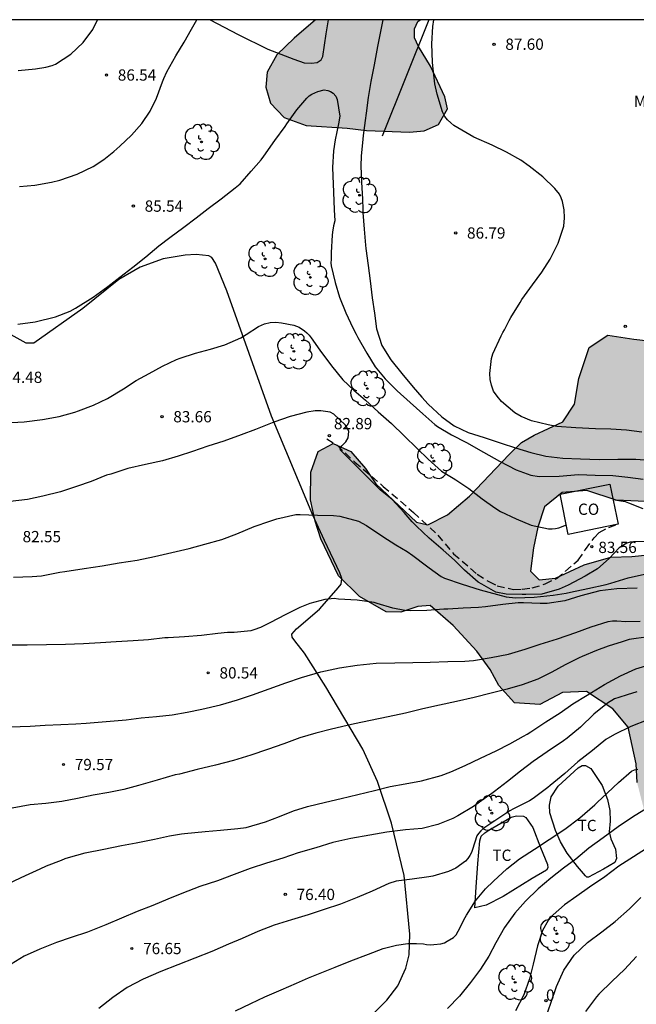
# Model space of a CAD drawing. Units: metres. Extents: x 585544 to 585894, y 4795040 to 4795290.
# Drawn here: x 585604 to 585645, y 4795225 to 4795290 of the extents above; entities that cross this region are included whole.
import ezdxf
from ezdxf.enums import TextEntityAlignment as Align

# ---------------------------------------------------------------- set-up
doc = ezdxf.new("R2010")
doc.units = ezdxf.units.M
doc.linetypes.add('TRAZOS_NORMALES', pattern=[0.75, 0.5, -0.25])
for name, color, linetype in [('010106', 9, 'Continuous'), ('020104', 34, 'Continuous'), ('020204', 9, 'Continuous'), ('020308', 9, 'Continuous'), ('060128', 7, 'TRAZOS_NORMALES'), ('070101', 9, 'ALAMBRADA'), ('070104', 3, 'Continuous'), ('080107', 9, 'Continuous'), ('080202', 9, 'Continuous'), ('080301', 9, 'Continuous'), ('080308', 9, 'Continuous'), ('100106', 63, 'Continuous'), ('100202', 3, 'Continuous'), ('100301', 7, 'Continuous'), ('990504', 63, 'Continuous')]:
    doc.layers.add(name, color=color, linetype=linetype)
doc.layers.add('020105', color=24, linetype='Continuous', lineweight=30)
doc.styles.add('ARIAL', font='ARIAL.TTF', dxfattribs={"height": 1})
doc.styles.add('ARIALI', font='ARIALI.TTF', dxfattribs={"height": 1})
doc.linetypes.add('ALAMBRADA', pattern='A,1,[203,DONOSTI.shx,S=0.1,R=0,X=0,Y=0],1', length=2)

# ---------------------------------------------------------------- blocks, each defined once
blk = doc.blocks.new('COTAPU')
blk.add_circle((0, 0), 0.075)
blk = doc.blocks.new('BloquePortal')
blk.add_circle((0, 0), 0.075)
at = {"flags": 5}
blk.add_attdef('INDICE', text='', height=0.75, dxfattribs=at).set_placement((0, 0), align=Align.MIDDLE_CENTER)
blk = doc.blocks.new('ARBOL')
blk.add_circle((0, 0), 0.0587)
for centre, radius, start, end in [((-0.564, 0.381), 0.532, 92.28, 254.58), ((-0.28, 0.855), 0.3, 359.28777, 173.60777), ((0.097, 0.97), 0.21, 23.15651, 160.46651), ((0.438, 0.881), 0.24, 301.57804, 139.32804), ((0.656, 0.288), 0.443, 319.85562, 114.76562), ((-0.091, 0.321), 0.12, 119.14, 310.56), ((0.819, -0.249), 0.383, 235.52754, 62.02753), ((-0.556, -0.339), 0.555, 142.64, 266.54), ((-0.039, -0.384), 0.21, 189.64, 323.88), ((0.299, -0.624), 0.532, 224.67, 0.24), ((-0.301, -0.676), 0.45, 213.78, 295.32)]:
    blk.add_arc(centre, radius, start, end)

msp = doc.modelspace()

# ---------------------------------------------------------------- hatches: boundary and pattern name
at = {"layer": '990504'}
for points in [[(585710.909, 4795290.122), (585727.718, 4795290.122), (585727.972, 4795289.776), (585728.091, 4795288.183), (585728.129, 4795286.671), (585727.401, 4795284.978), (585725.928, 4795283.568), (585724.473, 4795281.635), (585720.149, 4795274.623), (585718.17, 4795272.024), (585717.06, 4795270.998), (585712.609, 4795265.399), (585711.694, 4795263.993), (585710.78, 4795261.83), (585709.802, 4795259.715), (585708.808, 4795257.725), (585707.688, 4795255.894), (585706.157, 4795254.883), (585704.831, 4795255.214), (585702.684, 4795256.191), (585700.806, 4795256.27), (585699.243, 4795256.143), (585697.459, 4795255.542), (585695.834, 4795254.357), (585694.887, 4795253.142), (585694.241, 4795250.947), (585693.911, 4795246.97), (585695.222, 4795245.234), (585696.627, 4795244.887), (585697.874, 4795244.888), (585698.222, 4795244.62), (585700.196, 4795242.868), (585700.655, 4795239.459), (585700.814, 4795237.154), (585700.893, 4795235.07), (585700.862, 4795232.703), (585700.705, 4795230.492), (585700.675, 4795227.651), (585701.212, 4795225.205), (585703.076, 4795223.248), (585704.639, 4795221.717), (585705.998, 4795219.808), (585706.488, 4795218.024), (585706.425, 4795216.572), (585705.59, 4795214.251), (585704.217, 4795213.193), (585702.623, 4795212.64), (585698.392, 4795212.827), (585696.877, 4795212.716), (585696.214, 4795212.053), (585696.025, 4795211.248), (585696.925, 4795209.686), (585700.068, 4795207.636), (585700.794, 4795206.12), (585700.606, 4795203.926), (585700.086, 4795201.479), (585699.281, 4795200.137), (585695.652, 4795197.752), (585692.827, 4795195.793), (585688.788, 4795191.324), (585686.563, 4795188.229), (585685.192, 4795183.667), (585683.41, 4795178.394), (585682.243, 4795176.563), (585680.996, 4795175.71), (585678.376, 4795175.14), (585677.413, 4795174.793), (585676.561, 4795173.987), (585675.883, 4795172.456), (585673.424, 4795164.057), (585671.579, 4795158.627), (585668.866, 4795154.458), (585666.8, 4795150.637), (585663.944, 4795146.752), (585660.867, 4795144.068), (585657.522, 4795141.004), (585653.782, 4795138.871), (585652.835, 4795137.609), (585652.899, 4795136.314), (585654.084, 4795134.247), (585654.068, 4795132.842), (585654.274, 4795131.516), (585656.169, 4795129.575), (585658.521, 4795128.061), (585661.11, 4795127.304), (585662.499, 4795127.478), (585664.315, 4795127.59), (585666.303, 4795127.891), (585668.229, 4795127.827), (585670.629, 4795127.102), (585672.95, 4795125.982), (585674.719, 4795123.978), (585675.761, 4795122.621), (585676.488, 4795120.743), (585677.2, 4795118.329), (585679.301, 4795112.947), (585680.596, 4795110.374), (585680.849, 4795109.017), (585681.213, 4795106.712), (585680.298, 4795104.912), (585679.494, 4795102.055), (585679.653, 4795100.745), (585680.016, 4795099.608), (585681.09, 4795098.22), (585683.617, 4795096.989), (585685.449, 4795095.349), (585687.691, 4795093.076), (585694.009, 4795082.992), (585697.578, 4795077.911), (585699.08, 4795074.233), (585701.371, 4795067.794), (585702.099, 4795064.338), (585702.148, 4795059.728), (585703.365, 4795056.288), (585706.682, 4795049.517), (585709.51, 4795045.256), (585710.899, 4795043.757), (585712.116, 4795041.911), (585712.672, 4795040.129), (585649.531, 4795040.13), (585648.102, 4795042.863), (585646.996, 4795045.373), (585643.932, 4795049.207), (585642.732, 4795051.306), (585642.241, 4795053.453), (585641.229, 4795055.736), (585640.341, 4795056.462), (585638.788, 4795056.925), (585637.257, 4795056.944), (585635.039, 4795055.875), (585633.406, 4795055.773), (585632.68, 4795056.196), (585632.276, 4795057.103), (585631.933, 4795058.253), (585631.71, 4795060.128), (585631.971, 4795063.112), (585631.526, 4795066.903), (585631.082, 4795068.516), (585630.032, 4795070.572), (585628.66, 4795072.83), (585627.55, 4795074.906), (585626.622, 4795077.124), (585624.785, 4795080.511), (585622.244, 4795083.817), (585618.755, 4795086.457), (585616.375, 4795087.887), (585614.862, 4795089.984), (585614.316, 4795092.121), (585613.69, 4795094.278), (585612.379, 4795095.689), (585611.411, 4795096.576), (585609.837, 4795099.096), (585609.453, 4795101.353), (585609.491, 4795105.467), (585609.108, 4795106.676), (585608.079, 4795108.067), (585606.527, 4795109.115), (585604.429, 4795111.09), (585603.178, 4795113.227), (585602.693, 4795115.284), (585602.853, 4795117.925), (585603.9, 4795120.991), (585604.625, 4795122.765), (585605.048, 4795125.286), (585604.644, 4795126.556), (585603.272, 4795129.742), (585602.141, 4795133.633), (585602.078, 4795138.311), (585601.473, 4795139.278), (585599.94, 4795140.326), (585597.5, 4795140.93), (585595.323, 4795140.486), (585592.278, 4795140.827), (585590.019, 4795142.379), (585585.783, 4795146.228), (585584.069, 4795146.974), (585583.846, 4795148.365), (585584.531, 4795149.878), (585589.551, 4795152.157), (585591.588, 4795152.944), (585594.551, 4795153.53), (585596.971, 4795152.906), (585601.509, 4795151.396), (585606.509, 4795150.329), (585611.429, 4795150.795), (585613.325, 4795150.474), (585615.624, 4795149.789), (585617.781, 4795150.133), (585620.785, 4795150.9), (585623.123, 4795153.402), (585625.179, 4795156.145), (585627.295, 4795158.343), (585629.895, 4795160.723), (585635.136, 4795165.645), (585638.643, 4795169.599), (585641.566, 4795170.992), (585643.824, 4795171.759), (585646.183, 4795172.707), (585646.767, 4795174.26), (585645.879, 4795175.288), (585644.004, 4795176.013), (585642.189, 4795175.912), (585632.814, 4795173.287), (585630.313, 4795173.628), (585628.014, 4795174.555), (585625.856, 4795176.026), (585624.282, 4795177.658), (585623.758, 4795179.493), (585624.019, 4795181.53), (585625.612, 4795182.821), (585629.967, 4795181.512), (585631.862, 4795182.521), (585632.547, 4795183.187), (585633.071, 4795184.074), (585632.949, 4795186.575), (585631.053, 4795189.78), (585630.408, 4795190.605), (585629.157, 4795192.057), (585627.28, 4795194.697), (585623.932, 4795197.801), (585620.463, 4795199.836), (585617.337, 4795201.005), (585615.744, 4795201.408), (585614.05, 4795202.174), (585613.242, 4795203.584), (585613.786, 4795206.125), (585617.736, 4795211.389), (585620.599, 4795211.552), (585623.241, 4795209.779), (585624.774, 4795208.045), (585628.103, 4795205.344), (585628.688, 4795204.941), (585630.12, 4795203.672), (585632.278, 4795203.068), (585633.991, 4795204.52), (585635.16, 4795205.831), (585637.075, 4795207.062), (585638.184, 4795207.204), (585639.959, 4795206.62), (585641.552, 4795204.786), (585642.521, 4795203.072), (585642.078, 4795199.886), (585640.224, 4795196.982), (585639.459, 4795194.743), (585639.459, 4795194.562), (585640.468, 4795192.546), (585642.969, 4795189.3), (585647.045, 4795184.382), (585649.849, 4795181.903), (585651.543, 4795181.238), (585653.418, 4795181.32), (585655.938, 4795182.914), (585656.925, 4795185.314), (585656.42, 4795187.834), (585653.757, 4795190.999), (585651.356, 4795192.631), (585649.501, 4795193.759), (585646.173, 4795196.178), (585644.902, 4795197.951), (585644.557, 4795200.855), (585644.657, 4795204.545), (585645.28, 4795210.03), (585646.065, 4795213.559), (585645.903, 4795214.909), (585645.338, 4795216.602), (585645.156, 4795218.841), (585645.962, 4795220.394), (585646.97, 4795221.221), (585649.227, 4795223.944), (585649.932, 4795225.356), (585651.423, 4795227.373), (585652.269, 4795229.148), (585652.37, 4795230.136), (585652.168, 4795231.366), (585650.977, 4795233.059), (585649.666, 4795233.562), (585648.033, 4795234.288), (585647.266, 4795235.114), (585646.015, 4795237.513), (585645.53, 4795239.408), (585645.469, 4795240.638), (585644.944, 4795243.078), (585643.915, 4795244.287), (585642.16, 4795245.456), (585640.567, 4795245.375), (585639.056, 4795244.588), (585637.383, 4795244.688), (585636.333, 4795245.837), (585635.768, 4795246.905), (585634.861, 4795248.135), (585633.307, 4795249.828), (585631.774, 4795251.178), (585630.947, 4795251.097), (585629.818, 4795250.734), (585628.83, 4795250.753), (585627.055, 4795251.761), (585625.664, 4795253.131), (585624.493, 4795255.591), (585624.109, 4795256.781), (585623.806, 4795258.192), (585623.826, 4795260.027), (585624.309, 4795261.418), (585625.317, 4795261.943), (585626.487, 4795261.399), (585627.455, 4795260.27), (585628.161, 4795259.262), (585630.864, 4795256.703), (585631.611, 4795256.522), (585632.921, 4795257.208), (585634.392, 4795258.437), (585637.033, 4795261.221), (585637.839, 4795262.008), (585638.686, 4795262.492), (585640.601, 4795263.38), (585641.367, 4795264.55), (585641.668, 4795266.264), (585642.353, 4795268.321), (585643.583, 4795269.148), (585645.317, 4795268.887), (585647.475, 4795268.646), (585648.927, 4795267.82), (585649.573, 4795265.824), (585647.94, 4795264.492), (585646.589, 4795263.645), (585646.126, 4795262.758), (585646.388, 4795262.052), (585647.115, 4795260.863), (585647.196, 4795258.786), (585646.088, 4795258.079), (585644.152, 4795258.179), (585642.196, 4795258.824), (585640.542, 4795258.682), (585639.373, 4795257.734), (585638.93, 4795256.383), (585638.648, 4795255.011), (585638.447, 4795253.46), (585639.012, 4795252.875), (585640.101, 4795252.996), (585642.016, 4795253.863), (585643.791, 4795254.388), (585645.182, 4795254.429), (585649.085, 4795254.827), (585650.226, 4795255.211), (585650.972, 4795255.547), (585652.073, 4795255.762), (585652.966, 4795255.266), (585653.853, 4795254.601), (585654.437, 4795253.252), (585654.794, 4795251.123), (585654.492, 4795250.432), (585654.163, 4795249.988), (585653.647, 4795249.599), (585653.553, 4795249.088), (585654.017, 4795248.021), (585653.95, 4795247.014), (585654.427, 4795245.872), (585654.978, 4795245.55), (585655.79, 4795245.202), (585657.765, 4795244.867), (585658.997, 4795244.821), (585659.763, 4795245.567), (585660.145, 4795246.777), (585660.387, 4795247.826), (585660.83, 4795248.734), (585661.636, 4795249.319), (585662.584, 4795249.4), (585664.883, 4795248.796), (585667.242, 4795248.938), (585668.391, 4795249.765), (585669.58, 4795251.056), (585670.265, 4795251.964), (585671.394, 4795253.073), (585674.438, 4795254.99), (585674.74, 4795255.353), (585675.466, 4795256.785), (585675.082, 4795257.551), (585674.114, 4795257.813), (585673.025, 4795257.833), (585671.473, 4795257.348), (585669.719, 4795257.206), (585666.21, 4795256.741), (585664.839, 4795256.095), (585663.751, 4795256.034), (585663.69, 4795256.095), (585663.004, 4795257.244), (585662.923, 4795258.272), (585663.104, 4795259.845), (585662.761, 4795260.873), (585662.236, 4795262.184), (585662.396, 4795264.281), (585662.859, 4795265.793), (585663.645, 4795266.883), (585664.976, 4795267.488), (585666.528, 4795267.307), (585667.678, 4795266.32), (585668.646, 4795265.695), (585670.139, 4795265.595), (585673.667, 4795266.099), (585675.602, 4795267.552), (585675.622, 4795268.238), (585674.613, 4795269.266), (585673.363, 4795269.91), (585671.851, 4795270.273), (585670.6, 4795270.252), (585668.08, 4795270.352), (585666.164, 4795270.573), (585664.349, 4795270.854), (585663.079, 4795270.996), (585660.841, 4795270.894), (585659.873, 4795271.7), (585659.489, 4795273.999), (585660.396, 4795275.248), (585661.283, 4795276.055), (585662.452, 4795276.681), (585664.105, 4795276.238), (585665.315, 4795276.743), (585665.516, 4795277.751), (585665.577, 4795279.404), (585665.737, 4795281.038), (585666.967, 4795282.389), (585668.921, 4795282.955), (585669.869, 4795282.814), (585672.739, 4795282.049), (585673.478, 4795281.935), (585674.794, 4795281.902), (585675.922, 4795282.171), (585676.888, 4795282.655), (585678.191, 4795283.556), (585679.224, 4795284.563), (585680.244, 4795285.745), (585681.788, 4795287.129), (585683.258, 4795288.574), (585685.224, 4795290.122), (585700.75, 4795290.122), (585700.991, 4795289.575), (585701.617, 4795287.8), (585700.851, 4795286.449), (585699.279, 4795285.218), (585697.545, 4795283.927), (585696.982, 4795281.709), (585697.084, 4795278.726), (585696.702, 4795273.503), (585697.227, 4795272.414), (585697.892, 4795271.487), (585699.929, 4795270.964), (585702.066, 4795272.316), (585704.041, 4795274.131), (585706.158, 4795276.168), (585707.448, 4795277.297), (585709.02, 4795279.133), (585710.45, 4795281.473), (585711.256, 4795283.389), (585712.122, 4795285.042), (585712.646, 4795286.918), (585712.706, 4795287.281), (585712.726, 4795288.43), (585712.504, 4795289.257), (585711.636, 4795289.821)], [(585624.132, 4795290.124), (585631.105, 4795290.124), (585630.939, 4795290.001), (585630.718, 4795289.518), (585630.734, 4795288.929), (585630.981, 4795288.345), (585631.797, 4795287.037), (585632.733, 4795284.992), (585632.928, 4795284.199), (585632.329, 4795283.152), (585631.378, 4795282.731), (585630.4, 4795282.636), (585627.53, 4795282.756), (585626.253, 4795282.913), (585623.509, 4795283.091), (585622.047, 4795283.621), (585621.142, 4795284.583), (585620.837, 4795285.639), (585620.916, 4795286.627), (585621.562, 4795287.789), (585622.718, 4795288.899)]]:
    msp.add_hatch(color=256, dxfattribs=at).paths.add_polyline_path(points)

# ---------------------------------------------------------------- linework, layer by layer
at = {"layer": '010106', "flags": 128}
msp.add_lwpolyline([(585544.082, 4795040.133), (585894.072, 4795040.125), (585894.077, 4795290.118), (585544.087, 4795290.126)], close=True, dxfattribs=at)
at = {"layer": '020104', "flags": 128}
for points, elevation in [([(585604.351, 4795286.737), (585605.505, 4795286.859), (585606.193, 4795286.962), (585606.621, 4795287.083), (585606.826, 4795287.176), (585607.859, 4795287.828), (585608.687, 4795288.619), (585609.31, 4795289.475), (585609.637, 4795290.124)], 87), ([(585604.435, 4795279.036), (585605.459, 4795279.12), (585606.566, 4795279.315), (585607.134, 4795279.455), (585608.269, 4795279.855), (585609.339, 4795280.358), (585610.064, 4795280.833), (585610.716, 4795281.354), (585611.125, 4795281.708), (585611.897, 4795282.453), (585612.576, 4795283.226), (585613.134, 4795284.035), (585613.561, 4795284.91), (585613.952, 4795285.999), (585614.054, 4795286.223), (585614.249, 4795286.66), (585614.854, 4795287.73), (585615.393, 4795288.624), (585615.886, 4795289.499), (585616.231, 4795290.124)], 86), ([(585628.619, 4795290.124), (585628.513, 4795289.569), (585628.272, 4795288.341), (585628.03, 4795287.131), (585627.817, 4795286.024), (585627.65, 4795284.953), (585627.511, 4795283.911), (585627.446, 4795283.418), (585627.307, 4795282.422), (585627.288, 4795282.19), (585627.177, 4795281.054), (585627.149, 4795280.412), (585627.196, 4795279.324), (585627.253, 4795278.198), (585627.29, 4795277.518), (585627.29, 4795277.295), (585627.384, 4795276.197), (585627.467, 4795275.127), (585627.495, 4795274.913), (585627.635, 4795273.778), (585627.766, 4795272.763), (585627.915, 4795271.628), (585628.055, 4795270.614), (585628.186, 4795269.563), (585628.549, 4795268.465), (585629.145, 4795267.497), (585629.89, 4795266.595), (585630.644, 4795265.683), (585631.212, 4795265.014), (585631.64, 4795264.558), (585632.534, 4795263.721), (585633.362, 4795263.116), (585634.302, 4795262.679), (585635.363, 4795262.335), (585636.499, 4795261.964), (585637.448, 4795261.648), (585638.462, 4795261.341), (585639.468, 4795261.1), (585640.594, 4795260.97), (585641.766, 4795260.924), (585643.004, 4795260.887), (585644.251, 4795260.906), (585645.46, 4795260.907), (585646.577, 4795260.814)], 86), ([(585645.853, 4795262.691), (585644.829, 4795262.831), (585643.787, 4795262.905), (585642.773, 4795262.923), (585641.461, 4795262.987), (585640.205, 4795263.071), (585639.609, 4795263.173), (585638.511, 4795263.442), (585637.822, 4795263.73), (585637.394, 4795263.972), (585636.519, 4795264.735), (585636.221, 4795265.079), (585635.988, 4795265.432), (585635.904, 4795265.618), (585635.839, 4795265.814), (585635.765, 4795266.205), (585635.727, 4795266.586), (585635.857, 4795267.591), (585635.931, 4795267.908), (585636.498, 4795269.099), (585636.601, 4795269.313), (585636.712, 4795269.499), (585637.028, 4795270.113), (585637.131, 4795270.318), (585637.744, 4795271.323), (585637.856, 4795271.519), (585638.581, 4795272.496), (585639.186, 4795273.343), (585639.744, 4795274.209), (585640.283, 4795275.261), (585640.655, 4795276.396), (585640.71, 4795276.945), (585640.682, 4795277.476), (585640.57, 4795278.024), (585640.487, 4795278.285), (585640.375, 4795278.518), (585640.058, 4795278.908), (585639.258, 4795279.68), (585638.364, 4795280.378), (585637.805, 4795280.778), (585636.847, 4795281.308), (585635.897, 4795281.791), (585634.678, 4795282.312), (585633.599, 4795282.935), (585633.347, 4795283.093), (585633.134, 4795283.26), (585632.929, 4795283.465), (585632.752, 4795283.697), (585632.594, 4795284.004), (585632.221, 4795285.167), (585632.082, 4795285.865), (585631.941, 4795287.056), (585631.913, 4795287.298), (585631.885, 4795288.517), (585631.95, 4795289.671), (585632.019, 4795290.124)], 87), ([(585603.494, 4795263.306), (585604.75, 4795263.39), (585605.978, 4795263.53), (585607.086, 4795263.735), (585608.118, 4795264.033), (585608.37, 4795264.117), (585609.374, 4795264.481), (585610.295, 4795264.928), (585611.356, 4795265.57), (585612.202, 4795266.12), (585613.068, 4795266.604), (585613.952, 4795267.079), (585614.882, 4795267.526), (585615.133, 4795267.619), (585616.147, 4795267.945), (585617.152, 4795268.215), (585618.11, 4795268.514), (585619.162, 4795268.97), (585619.515, 4795269.183), (585620.352, 4795269.733), (585620.734, 4795269.9), (585621.115, 4795269.984), (585621.497, 4795270.003), (585621.878, 4795269.975), (585622.688, 4795269.817), (585623.051, 4795269.669), (585623.404, 4795269.445), (585623.562, 4795269.306), (585623.711, 4795269.148), (585623.841, 4795268.962), (585624.428, 4795268.143), (585625.21, 4795267.11), (585625.955, 4795266.18), (585626.69, 4795265.483), (585627.472, 4795264.813), (585628.31, 4795264.05), (585629.194, 4795263.278), (585630.041, 4795262.46), (585630.907, 4795261.604), (585631.643, 4795260.907), (585632.527, 4795260.107), (585633.29, 4795259.632), (585633.476, 4795259.521), (585634.333, 4795258.954), (585635.236, 4795258.265), (585636.064, 4795257.67), (585636.446, 4795257.428), (585637.488, 4795256.936), (585638.484, 4795256.508), (585639.629, 4795256.257), (585639.88, 4795256.257), (585640.113, 4795256.285), (585640.327, 4795256.332), (585640.717, 4795256.481), (585640.826, 4795256.531)], 84), ([(585646.045, 4795255.429), (585645.292, 4795255.41), (585645.068, 4795255.373), (585644.854, 4795255.317), (585644.333, 4795255.001), (585643.673, 4795254.302), (585642.892, 4795253.614), (585642.082, 4795253.12), (585640.938, 4795252.516), (585640.342, 4795252.246), (585639.189, 4795251.929), (585638.128, 4795251.9), (585637.895, 4795251.91), (585636.816, 4795251.918), (585636.127, 4795252.058), (585635.196, 4795252.578), (585634.964, 4795252.727), (585634.042, 4795253.518), (585633.549, 4795254.02), (585633.39, 4795254.187), (585632.627, 4795254.838), (585631.706, 4795255.657), (585630.849, 4795256.438), (585630.561, 4795256.736), (585630.039, 4795257.359), (585629.239, 4795258.224), (585628.447, 4795258.866), (585625.795, 4795261.496), (585625.778, 4795261.619), (585625.896, 4795261.781), (585626.151, 4795262.048), (585626.312, 4795262.321), (585626.347, 4795262.731), (585626.222, 4795263.028), (585626.122, 4795263.153), (585625.346, 4795263.899), (585625.114, 4795264.02), (585624.481, 4795264.122), (585624.118, 4795264.122), (585623.55, 4795264.028), (585622.453, 4795263.73), (585621.373, 4795263.357), (585620.154, 4795262.882), (585619.196, 4795262.519), (585618.042, 4795262.1), (585616.983, 4795261.755), (585615.959, 4795261.41), (585614.992, 4795261.093), (585613.959, 4795260.795), (585612.824, 4795260.553), (585611.642, 4795260.273), (585610.516, 4795259.91), (585610.237, 4795259.826), (585609.205, 4795259.416), (585608.228, 4795259.071), (585607.176, 4795258.736), (585606.004, 4795258.428), (585604.98, 4795258.223), (585603.827, 4795258.074)], 83), ([(585643.937, 4795258.209), (585644.178, 4795258.176), (585644.457, 4795258.139), (585644.746, 4795258.074), (585644.969, 4795258), (585645.909, 4795257.618)], 84), ([(585604.053, 4795253.048), (585605.281, 4795253.086), (585605.905, 4795253.151), (585607.124, 4795253.375), (585607.449, 4795253.422), (585608.743, 4795253.618), (585609.934, 4795253.814), (585611.078, 4795254.01), (585612.268, 4795254.187), (585613.422, 4795254.42), (585614.576, 4795254.69), (585615.739, 4795254.961), (585616.781, 4795255.24), (585617.907, 4795255.548), (585618.893, 4795255.939), (585620.065, 4795256.414), (585621.098, 4795256.777), (585621.573, 4795256.927), (585622.829, 4795257.216), (585623.126, 4795257.225), (585624.271, 4795257.179), (585625.332, 4795257.151), (585625.751, 4795257.114), (585626.988, 4795256.78), (585627.537, 4795256.492), (585628.617, 4795255.766), (585629.474, 4795255.199), (585630.246, 4795254.762), (585630.618, 4795254.502), (585631.512, 4795253.804), (585631.689, 4795253.674), (585632.489, 4795253.097), (585632.731, 4795252.986), (585633.904, 4795252.577), (585635.086, 4795252.214), (585636.24, 4795251.889), (585636.826, 4795251.75), (585637.44, 4795251.676), (585638.697, 4795251.714), (585639.953, 4795251.854), (585640.809, 4795251.994), (585641.097, 4795252.05), (585642.26, 4795252.3), (585643.479, 4795252.571), (585643.777, 4795252.664), (585644.931, 4795252.999), (585646.037, 4795253.242)], 82), ([(585645.534, 4795252.312), (585644.195, 4795252.284), (585643.059, 4795252.153), (585641.785, 4795251.809), (585640.724, 4795251.474), (585639.561, 4795251.297), (585639.086, 4795251.296), (585637.979, 4795251.343), (585637.625, 4795251.352), (585636.611, 4795251.24), (585635.448, 4795251.081), (585634.973, 4795251.025), (585633.968, 4795250.987), (585632.936, 4795250.931), (585632.684, 4795250.922), (585631.549, 4795250.837), (585630.433, 4795250.809), (585630.07, 4795250.827), (585629.279, 4795250.985), (585628.236, 4795251.301), (585628.031, 4795251.357), (585626.915, 4795251.515), (585625.659, 4795251.598), (585625.37, 4795251.626), (585624.756, 4795251.57), (585623.77, 4795251.309), (585623.09, 4795251.038), (585622.169, 4795250.563), (585621.109, 4795250.023), (585620.476, 4795249.707), (585620.039, 4795249.558), (585619.834, 4795249.492), (585618.718, 4795249.38), (585618.28, 4795249.371), (585617.629, 4795249.315), (585616.55, 4795249.175), (585615.414, 4795249.081), (585614.326, 4795249.025), (585614.112, 4795249.015), (585613.014, 4795248.894), (585612.009, 4795248.828), (585610.883, 4795248.753), (585609.831, 4795248.678), (585608.705, 4795248.622), (585607.505, 4795248.584), (585606.24, 4795248.556), (585604.947, 4795248.527), (585603.942, 4795248.527)], 81), ([(585646.48, 4795249.112), (585645.475, 4795248.982), (585645.01, 4795248.898), (585644.535, 4795248.759), (585643.614, 4795248.461), (585642.823, 4795248.181), (585641.874, 4795247.781), (585641.68, 4795247.697), (585640.759, 4795247.212), (585639.857, 4795246.737), (585638.936, 4795246.262), (585637.884, 4795245.899), (585636.889, 4795245.61), (585635.819, 4795245.331), (585634.684, 4795245.06), (585633.521, 4795244.781), (585632.395, 4795244.529), (585631.269, 4795244.286), (585630.134, 4795244.016), (585628.961, 4795243.764), (585627.798, 4795243.531), (585626.738, 4795243.298), (585626.244, 4795243.186), (585625.212, 4795242.953), (585624.16, 4795242.683), (585623.1, 4795242.375), (585622.02, 4795241.975), (585620.941, 4795241.593), (585619.843, 4795241.22), (585618.68, 4795240.866), (585617.489, 4795240.54), (585616.27, 4795240.251), (585615.098, 4795239.962), (585614.8, 4795239.897), (585613.6, 4795239.542), (585612.362, 4795239.199), (585611.376, 4795238.928), (585610.381, 4795238.733), (585609.348, 4795238.555), (585608.306, 4795238.332), (585607.254, 4795238.136), (585606.203, 4795237.996), (585605.161, 4795237.902), (585603.96, 4795237.697)], 79), ([(585603.765, 4795232.713), (585604.845, 4795233.216), (585605.812, 4795233.654), (585606.231, 4795233.85), (585607.245, 4795234.241), (585607.487, 4795234.353), (585607.692, 4795234.418), (585608.808, 4795234.725), (585610.046, 4795234.959), (585611.218, 4795235.21), (585612.214, 4795235.388), (585613.423, 4795235.63), (585614.428, 4795235.845), (585615.219, 4795235.994), (585615.424, 4795236.012), (585616.801, 4795236.142), (585617.806, 4795236.217), (585618.969, 4795236.329), (585619.518, 4795236.413), (585620.802, 4795236.777), (585621.751, 4795237.131), (585622.681, 4795237.503), (585623.612, 4795237.811), (585624.793, 4795238.081), (585625.835, 4795238.333), (585626.952, 4795238.603), (585628.059, 4795238.864), (585629.111, 4795239.125), (585630.097, 4795239.312), (585631.185, 4795239.517), (585632.488, 4795239.853), (585633.139, 4795240.104), (585634.088, 4795240.523), (585635.112, 4795241.026), (585636.154, 4795241.51), (585637.056, 4795241.967), (585637.967, 4795242.488), (585638.227, 4795242.619), (585638.469, 4795242.777), (585639.455, 4795243.429), (585640.414, 4795244.034), (585641.26, 4795244.621), (585642.209, 4795245.207), (585643.372, 4795245.924), (585644.423, 4795246.483), (585645.456, 4795246.949), (585646.619, 4795247.322)], 78), ([(585645.522, 4795245.431), (585644.87, 4795245.217), (585644.321, 4795245.049), (585644.024, 4795244.956), (585643.559, 4795244.667), (585642.647, 4795243.932), (585641.763, 4795243.085), (585640.88, 4795242.349), (585640.647, 4795242.163), (585639.559, 4795241.427), (585638.61, 4795240.794), (585637.782, 4795240.142), (585636.917, 4795239.463), (585636.042, 4795238.792), (585635.875, 4795238.662), (585635.521, 4795238.411), (585634.647, 4795237.805), (585633.615, 4795237.181), (585633.28, 4795237.004), (585632.285, 4795236.595), (585631.224, 4795236.343), (585630.135, 4795236.259), (585628.889, 4795236.091), (585627.753, 4795235.885), (585626.488, 4795235.671), (585625.288, 4795235.401), (585624.162, 4795235.046), (585622.98, 4795234.711), (585621.957, 4795234.376), (585620.887, 4795234.04), (585619.798, 4795233.678), (585618.719, 4795233.286), (585617.612, 4795232.867), (585616.449, 4795232.476), (585615.249, 4795232.01), (585614.318, 4795231.628), (585613.323, 4795231.209), (585612.281, 4795230.818), (585611.22, 4795230.371), (585610.197, 4795229.933), (585608.959, 4795229.439), (585607.88, 4795229.085), (585606.912, 4795228.759), (585605.805, 4795228.321), (585604.763, 4795227.837), (585603.898, 4795227.325)], 77), ([(585646.26, 4795243.554), (585645.112, 4795243.121), (585644.033, 4795242.596), (585643.448, 4795242.256), (585642.561, 4795241.532), (585641.597, 4795240.767), (585640.717, 4795239.99), (585639.742, 4795239.201), (585639.589, 4795239.055), (585638.61, 4795238.328), (585638.376, 4795238.171), (585637.305, 4795237.635), (585637.06, 4795237.52), (585636.334, 4795237.015), (585635.339, 4795236.352), (585635.137, 4795236.184), (585634.987, 4795236.016), (585634.865, 4795235.84), (585634.578, 4795234.936), (585634.51, 4795234.745), (585634.41, 4795234.542), (585634.273, 4795234.339), (585634.112, 4795234.16), (585633.473, 4795233.696), (585632.987, 4795233.47), (585631.935, 4795233.164), (585631.683, 4795233.114), (585630.563, 4795232.976), (585629.503, 4795232.826), (585629.017, 4795232.688), (585627.908, 4795232.175), (585626.917, 4795231.754), (585625.804, 4795231.302), (585624.71, 4795230.945), (585623.646, 4795230.606), (585622.529, 4795230.265), (585621.393, 4795229.908), (585620.299, 4795229.498), (585619.266, 4795229.027), (585618.344, 4795228.637), (585617.246, 4795228.154), (585616.11, 4795227.714), (585614.978, 4795227.265), (585613.838, 4795226.836), (585612.675, 4795226.312), (585611.6, 4795225.76), (585610.648, 4795225.098), (585609.714, 4795224.367)], 76), ([(585646.278, 4795237.734), (585645.23, 4795237.102), (585644.27, 4795236.444), (585643.272, 4795235.72), (585642.331, 4795235.039), (585641.463, 4795234.296), (585640.636, 4795233.703), (585639.803, 4795233.037), (585638.961, 4795232.317), (585638.105, 4795231.498), (585637.389, 4795230.709), (585636.705, 4795229.749), (585636.139, 4795228.742), (585635.673, 4795227.843), (585635.111, 4795226.986), (585634.453, 4795226.09), (585633.726, 4795225.179), (585632.923, 4795224.372)], 74), ([(585646.163, 4795235.014), (585645.291, 4795234.463), (585644.312, 4795233.835), (585643.379, 4795233.13), (585642.377, 4795232.426), (585641.535, 4795231.848), (585640.713, 4795231.254), (585639.948, 4795230.604), (585639.615, 4795230.221), (585639.233, 4795229.544), (585638.897, 4795228.53), (585638.618, 4795227.324), (585638.377, 4795226.348), (585637.999, 4795225.281), (585637.441, 4795224.209)], 73), ([(585639.429, 4795223.641), (585639.823, 4795224.799), (585640.174, 4795225.833), (585640.657, 4795226.912), (585641.348, 4795227.916), (585642.232, 4795228.751), (585643.186, 4795229.459), (585644.074, 4795230.162), (585645.023, 4795230.993), (585645.775, 4795231.741)], 72), ([(585645.487, 4795227.828), (585644.689, 4795226.951), (585643.881, 4795226.191), (585642.99, 4795225.319), (585642.824, 4795225.148), (585642.104, 4795224.168)], 71)]:
    msp.add_lwpolyline(points, dxfattribs=dict(at, elevation=elevation))
at = {"layer": '020105', "flags": 128}
for points, elevation in [([(585604.335, 4795269.884), (585605.488, 4795270.043), (585606.847, 4795270.36), (585607.815, 4795270.751), (585608.177, 4795270.947), (585609.35, 4795271.673), (585610.317, 4795272.372), (585611.126, 4795272.995), (585611.973, 4795273.675), (585612.838, 4795274.363), (585613.703, 4795275.089), (585614.438, 4795275.648), (585615.368, 4795276.327), (585616.196, 4795276.951), (585616.996, 4795277.566), (585617.852, 4795278.208), (585618.801, 4795278.934), (585619.117, 4795279.214), (585619.861, 4795280.042), (585620.521, 4795280.806), (585620.689, 4795281.057), (585621.433, 4795282.09), (585622.121, 4795283.012), (585622.233, 4795283.207), (585622.884, 4795284.138), (585623.553, 4795284.911), (585623.721, 4795285.059), (585623.888, 4795285.171), (585624.288, 4795285.357), (585624.716, 4795285.46), (585624.949, 4795285.423), (585625.135, 4795285.349), (585625.321, 4795285.246), (585625.479, 4795285.032), (585625.573, 4795284.809), (585625.759, 4795283.702), (585625.676, 4795283.209), (585625.453, 4795282.138), (585625.341, 4795281.394), (585625.267, 4795280.296), (585625.296, 4795279.737), (585625.343, 4795278.658), (585625.38, 4795277.486), (585625.418, 4795276.741), (585625.325, 4795276.415), (585625.26, 4795276.006), (585625.251, 4795275.801), (585625.177, 4795274.638), (585625.168, 4795274.182), (585625.158, 4795273.959), (585625.177, 4795273.754), (585625.446, 4795272.638), (585625.735, 4795271.67), (585626.145, 4795270.628), (585626.62, 4795269.623), (585626.853, 4795269.204), (585626.955, 4795268.99), (585627.561, 4795267.939), (585628.101, 4795267.037), (585628.762, 4795266.246), (585629.562, 4795265.446), (585630.438, 4795264.665), (585631.275, 4795263.921), (585632.067, 4795263.205), (585632.262, 4795263.065), (585633.193, 4795262.507), (585634.189, 4795262.014), (585635.315, 4795261.364), (585636.385, 4795260.759), (585637.493, 4795260.192), (585638.461, 4795259.839), (585639.019, 4795259.755), (585640.341, 4795259.775), (585641.634, 4795259.877), (585642.751, 4795259.841), (585643.914, 4795259.813), (585644.928, 4795259.702), (585645.942, 4795259.563)], 85), ([(585603.816, 4795243.089), (585605.155, 4795243.145), (585606.16, 4795243.202), (585607.193, 4795243.248), (585608.198, 4795243.304), (585608.868, 4795243.341), (585610.199, 4795243.463), (585611.529, 4795243.575), (585612.534, 4795243.687), (585613.567, 4795243.79), (585614.6, 4795243.902), (585615.596, 4795244.07), (585616.563, 4795244.275), (585617.82, 4795244.555), (585618.936, 4795244.9), (585619.941, 4795245.235), (585621.048, 4795245.617), (585622.155, 4795246.027), (585623.197, 4795246.39), (585624.5, 4795246.754), (585625.728, 4795247.015), (585626.919, 4795247.211), (585628.175, 4795247.332), (585629.413, 4795247.361), (585630.613, 4795247.38), (585631.776, 4795247.399), (585632.94, 4795247.437), (585634.065, 4795247.475), (585634.642, 4795247.503), (585635.815, 4795247.699), (585636.978, 4795247.941), (585638.085, 4795248.258), (585639.09, 4795248.593), (585640.244, 4795248.957), (585641.453, 4795249.367), (585642.486, 4795249.758), (585643.601, 4795250.112), (585643.89, 4795250.149), (585644.188, 4795250.14), (585644.792, 4795250.112), (585645.742, 4795250.131)], 80), ([(585618.813, 4795224.202), (585619.824, 4795224.708), (585620.766, 4795225.145), (585621.858, 4795225.617), (585622.869, 4795226.054), (585623.466, 4795226.318), (585623.673, 4795226.399), (585624.672, 4795226.801), (585625.442, 4795227.123), (585626.498, 4795227.537), (585627.658, 4795227.974), (585628.646, 4795228.353), (585629.53, 4795228.583), (585630.277, 4795228.698), (585630.852, 4795228.687), (585631.323, 4795228.664), (585631.518, 4795228.619), (585631.759, 4795228.607), (585632.001, 4795228.619), (585632.472, 4795228.665), (585632.713, 4795228.745), (585632.897, 4795228.837), (585633.322, 4795229.09), (585633.506, 4795229.274), (585633.632, 4795229.504), (585634.091, 4795230.412), (585634.194, 4795230.584), (585634.792, 4795231.527), (585635.458, 4795232.32), (585635.986, 4795232.837), (585636.859, 4795233.653), (585637.72, 4795234.332), (585638.708, 4795234.964), (585639.684, 4795235.608), (585640.718, 4795236.298), (585641.717, 4795237.045), (585642.717, 4795237.907), (585642.935, 4795238.137), (585643.165, 4795238.332), (585643.934, 4795239.068), (585644.29, 4795239.39), (585645.152, 4795240.149), (585645.358, 4795240.241), (585645.588, 4795240.275)], 75)]:
    msp.add_lwpolyline(points, dxfattribs=dict(at, elevation=elevation))
at = {"layer": '060128'}
msp.add_polyline3d([(585624.88, 4795262.256, 82.885), (585625.569, 4795261.832, 82.966), (585626.746, 4795260.71, 83.131), (585628.648, 4795259.092, 83.364), (585630.656, 4795257.351, 83.344), (585632.275, 4795255.849, 83.363), (585633.319, 4795254.611, 83.282), (585634.902, 4795253.25, 83.289), (585635.663, 4795252.755, 83.282), (585636.229, 4795252.481, 83.262), (585637.317, 4795252.243, 83.25), (585637.891, 4795252.261, 83.261), (585638.563, 4795252.332, 83.271), (585639.412, 4795252.606, 83.336), (585640.173, 4795252.969, 83.42), (585640.774, 4795253.446, 83.46), (585641.605, 4795254.18, 83.525), (585642.099, 4795254.888, 83.551), (585642.674, 4795255.666, 83.56), (585643.019, 4795256.029, 83.623), (585643.655, 4795256.365, 83.633), (585644.269, 4795256.571, 83.685)], dxfattribs=at)
at = {"layer": '070101'}
msp.add_polyline3d([(585631.672, 4795290.124, 87.28), (585628.571, 4795282.372, 86.382)], dxfattribs=at)
at = {"layer": '070104'}
for points in [[(585617.135, 4795290.124, 85.908), (585618.985, 4795289.135, 85.649), (585620.963, 4795288.17, 85.388), (585622.685, 4795287.503, 85.2), (585623.382, 4795287.247, 85.192), (585623.877, 4795287.231, 85.196), (585624.251, 4795287.269, 85.194), (585624.515, 4795287.445, 85.205), (585624.633, 4795287.68, 85.212), (585624.838, 4795289.188, 85.263), (585625.006, 4795290.124, 85.27)], [(585627.063, 4795223.094, 74.417), (585628.885, 4795224.925, 74.558), (585629.615, 4795225.87, 74.725), (585630.152, 4795227.045, 74.847), (585630.374, 4795227.927, 74.993), (585630.403, 4795229.308, 75.194), (585630.028, 4795233.217, 76.068), (585629.183, 4795236.685, 77.183), (585628.267, 4795239.472, 77.983), (585627.279, 4795241.609, 78.627), (585624.825, 4795245.756, 79.866), (585623.405, 4795247.993, 80.456), (585622.762, 4795248.816, 80.636), (585622.582, 4795249.059, 80.722), (585622.561, 4795249.252, 80.781), (585622.863, 4795249.61, 80.806), (585624.401, 4795250.922, 81.07), (585625.51, 4795252.183, 81.377), (585625.762, 4795252.473, 81.471), (585625.85, 4795252.587, 81.541), (585625.888, 4795252.953, 81.564), (585625.762, 4795253.343, 81.59), (585624.727, 4795255.486, 81.984), (585623.957, 4795257.175, 82.222), (585621.205, 4795263.768, 83.304), (585618.24, 4795272.088, 84.465), (585617.483, 4795273.928, 84.7), (585617.243, 4795274.306, 84.76), (585617.041, 4795274.42, 84.794), (585616.196, 4795274.508, 84.866), (585615.465, 4795274.47, 84.93), (585613.99, 4795274.229, 85.004), (585612.477, 4795273.675, 85.108), (585611.053, 4795272.855, 85.144), (585608.645, 4795270.912, 85.027), (585605.385, 4795268.609, 84.88), (585604.89, 4795268.617, 84.904), (585601.714, 4795270.358, 85.049)], [(585643.203, 4795239.198, 75.128), (585643.569, 4795238.272, 74.736), (585643.728, 4795237.529, 74.483), (585643.752, 4795236.835, 74.225), (585643.667, 4795236.116, 73.979), (585643.789, 4795235.654, 73.784), (585644.106, 4795234.972, 73.478), (585644.168, 4795234.351, 73.294), (585644.058, 4795234.07, 73.277), (585643.303, 4795233.632, 73.348), (585642.305, 4795233.107, 73.434), (585642.183, 4795233.107, 73.467), (585642.097, 4795233.18, 73.491), (585641.561, 4795233.801, 73.89), (585640.891, 4795234.69, 74.346), (585640.428, 4795235.457, 74.748), (585640.099, 4795236.212, 75.033), (585639.733, 4795237.382, 75.529), (585639.696, 4795237.893, 75.69), (585639.818, 4795238.441, 75.765), (585640.28, 4795239.148, 75.871), (585641.607, 4795240.366, 75.91), (585641.887, 4795240.537, 75.88), (585641.973, 4795240.537, 75.871), (585642.107, 4795240.537, 75.817), (585642.46, 4795240.33, 75.673), (585643.203, 4795239.198, 75.128)], [(585634.742, 4795231.07, 74.779), (585634.826, 4795232.446, 75.15), (585634.935, 4795234.006, 75.513), (585635.081, 4795235.528, 75.943), (585635.166, 4795235.833, 75.969), (585635.397, 4795236.052, 75.974), (585635.677, 4795236.235, 75.976), (585637.151, 4795237.088, 75.898), (585637.516, 4795237.186, 75.813), (585637.967, 4795237.162, 75.674), (585638.137, 4795237.064, 75.577), (585638.6, 4795236.394, 75.294), (585639.113, 4795235.079, 74.726), (585639.576, 4795233.934, 74.275), (585639.588, 4795233.715, 74.272), (585639.515, 4795233.557, 74.283), (585638.553, 4795233.008, 74.396), (585636.617, 4795231.826, 74.511), (585635.497, 4795231.229, 74.634), (585634.742, 4795231.07, 74.779)]]:
    msp.add_polyline3d(points, dxfattribs=at)
at = {"layer": '080107'}
msp.add_polyline3d([(585644.269, 4795256.571, 85.677), (585640.954, 4795255.898, 86.03), (585640.412, 4795258.568, 86.03), (585643.727, 4795259.241, 85.677), (585644.269, 4795256.571, 85.677)], dxfattribs=at)
at = {"layer": '100106', "flags": 128}
for points, elevation in [([(585624.132, 4795290.124), (585622.718, 4795288.899), (585621.562, 4795287.789), (585620.916, 4795286.627), (585620.837, 4795285.639), (585621.142, 4795284.583), (585622.047, 4795283.621), (585623.509, 4795283.091), (585626.253, 4795282.913), (585627.53, 4795282.756), (585630.4, 4795282.636), (585631.378, 4795282.731), (585632.329, 4795283.152), (585632.928, 4795284.199), (585632.733, 4795284.992), (585631.797, 4795287.037), (585630.981, 4795288.345), (585630.734, 4795288.929), (585630.718, 4795289.518), (585630.939, 4795290.001), (585631.105, 4795290.124)], 89.314), ([(585645.53, 4795239.408), (585645.469, 4795240.638), (585644.944, 4795243.078), (585643.915, 4795244.287), (585642.16, 4795245.456), (585640.567, 4795245.375), (585639.056, 4795244.588), (585637.383, 4795244.688), (585636.333, 4795245.837), (585635.768, 4795246.905), (585634.861, 4795248.135), (585633.307, 4795249.828), (585631.774, 4795251.178), (585630.947, 4795251.097), (585629.818, 4795250.734), (585628.83, 4795250.753), (585627.055, 4795251.761), (585625.664, 4795253.131), (585624.493, 4795255.591), (585624.109, 4795256.781), (585623.806, 4795258.192), (585623.826, 4795260.027), (585624.309, 4795261.418), (585625.317, 4795261.943), (585626.487, 4795261.399), (585627.455, 4795260.27), (585628.161, 4795259.262), (585630.864, 4795256.703), (585631.611, 4795256.522), (585632.921, 4795257.208), (585634.392, 4795258.437), (585637.033, 4795261.221), (585637.839, 4795262.008), (585638.686, 4795262.492), (585640.601, 4795263.38), (585641.367, 4795264.55), (585641.668, 4795266.264), (585642.353, 4795268.321), (585643.583, 4795269.148), (585645.317, 4795268.887), (585647.475, 4795268.646)], 80.1), ([(585646.088, 4795258.079), (585644.152, 4795258.179), (585642.196, 4795258.824), (585640.542, 4795258.682), (585639.373, 4795257.734), (585638.93, 4795256.383), (585638.648, 4795255.011), (585638.447, 4795253.46), (585639.012, 4795252.875), (585640.101, 4795252.996), (585642.016, 4795253.863), (585643.791, 4795254.388), (585645.182, 4795254.429), (585649.085, 4795254.827)], 80.1)]:
    msp.add_lwpolyline(points, dxfattribs=dict(at, elevation=elevation))

# ---------------------------------------------------------------- block references
at = {"layer": '020204', "rotation": 359.9987685839998}
for p in [(585636.019, 4795288.495, 87.6), (585610.232, 4795286.447, 86.536), (585612.023, 4795277.729, 85.54), (585633.469, 4795275.941, 86.788), (585644.747, 4795269.74, 87.74), (585613.926, 4795263.723, 83.663), (585625.059, 4795262.466, 82.887), (585642.521, 4795255.076, 83.555), (585616.997, 4795246.688, 80.539), (585607.369, 4795240.593, 79.573), (585622.129, 4795231.953, 76.399), (585611.916, 4795228.356, 76.654)]:
    msp.add_blockref('COTAPU', p, dxfattribs=at)
at = {"layer": '080202', "rotation": 359.9987685839998}
msp.add_blockref('BloquePortal', (585639.473, 4795224.885), dxfattribs=at)
at = {"layer": '100202', "rotation": 359.9987685839998}
for p in [(585616.552, 4795281.998, 85.479), (585627.069, 4795278.452, 86.612), (585620.789, 4795274.215, 84.441), (585623.794, 4795272.987, 85.014), (585622.703, 4795268.07, 83.785), (585627.584, 4795265.592, 84.403), (585632.012, 4795260.771, 85.628), (585635.872, 4795237.356, 76.373), (585640.2, 4795229.341, 72.976), (585637.422, 4795226.106, 73.634)]:
    msp.add_blockref('ARBOL', p, dxfattribs=at)

# ---------------------------------------------------------------- texts
at = {"layer": '020308', "style": 'ARIAL'}
for s, p in [('87.60', (585636.769, 4795288.12, 87.598)), ('86.54', (585610.982, 4795286.072, 86.534)), ('85.54', (585612.773, 4795277.354, 85.538)), ('86.79', (585634.219, 4795275.566, 86.786)), ('84.48', (585603.403, 4795265.97, 84.482)), ('83.66', (585614.676, 4795263.348, 83.661)), ('82.89', (585625.361, 4795262.89, 82.885)), ('82.55', (585604.648, 4795255.373, 82.551)), ('83.56', (585642.957, 4795254.659, 83.553)), ('80.54', (585617.747, 4795246.313, 80.537)), ('79.57', (585608.119, 4795240.218, 79.571)), ('76.40', (585622.879, 4795231.578, 76.397)), ('76.65', (585612.666, 4795227.981, 76.652))]:
    msp.add_text(s, height=0.75, rotation=359.99877, dxfattribs=at).set_placement(p)
at = {"layer": '080301', "style": 'ARIAL'}
msp.add_text('CO', height=0.75, rotation=359.99877, dxfattribs=at).set_placement((585641.604, 4795257.194))
at = {"layer": '080308', "style": 'ARIALI'}
msp.add_text('0', height=0.75, rotation=359.99877, dxfattribs=at).set_placement((585639.473, 4795224.885))
at = {"layer": '100301', "style": 'ARIAL'}
for s, p in [('MB', (585645.323, 4795284.32)), ('TC', (585641.578, 4795236.167)), ('TC', (585635.905, 4795234.184))]:
    msp.add_text(s, height=0.75, rotation=359.99877, dxfattribs=at).set_placement(p)

doc.saveas('drawing.dxf')
